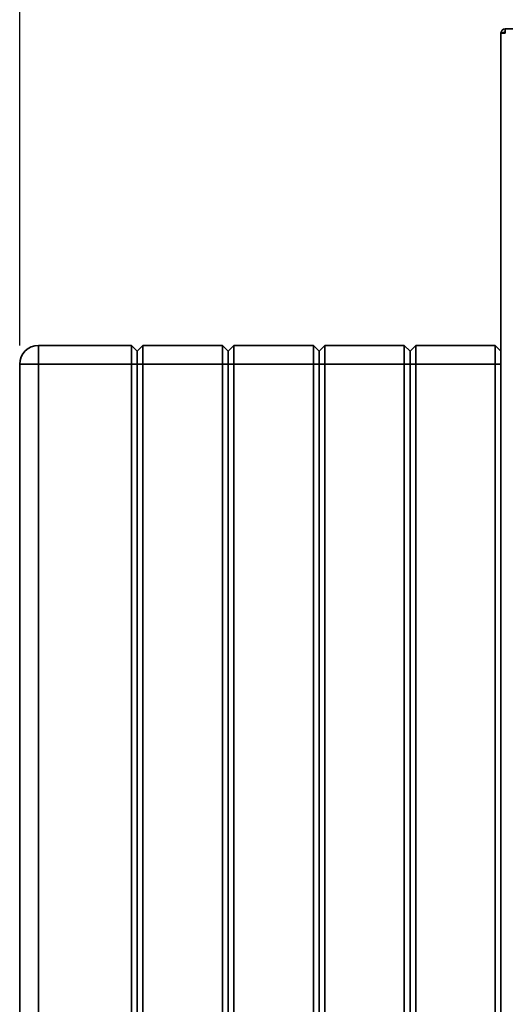
# Paper-space layout 'Blatt1' of a CAD drawing. Units: millimetres. Extents: x 0 to 4200, y 0 to 2970.
# Drawn here: x 593 to 850, y 1903 to 2422 of the extents above; entities that cross this region are included whole.
import ezdxf

# ---------------------------------------------------------------- set-up
doc = ezdxf.new("R2010")
doc.units = ezdxf.units.MM
doc.layers.add('1', color=7, linetype='Continuous')
doc.styles.add('SLDTEXTSTYLE1', font='TXT', dxfattribs={"width": 0.605})
doc.dimstyles.new('SLDDIMSTYLE0', dxfattribs={"dimtxt": 35, "dimasz": 25, "dimexe": 0, "dimexo": 0.0625, "dimgap": 8.75, "dimtad": 1, "dimdec": 0, "dimrnd": 1e-09, "dimzin": 12, "dimdsep": 46, "dimtxsty": 'SLDTEXTSTYLE1', "dimsah": 1, "dimcen": 0.09, "dimadec": 0, "dimazin": 3, "dimtfac": 1, "dimtdec": 0, "dimtofl": 0, "dimtmove": 0, "dimatfit": 3, "dimfxl": 1, "dimfrac": 2, "dimtolj": 1, "dimtzin": 12, "dimarcsym": 0})

# ---------------------------------------------------------------- blocks, each defined once
blk = doc.blocks.new('_D')
at = {"layer": '1', "color": 7, "ltscale": 10}
for p, q in [((593.32, 2250.25), (593.32, 2653.25)), ((1522.82, 2150.25), (1522.82, 2653.25)), ((1522.82, 2643.25), (593.32, 2643.25))]:
    blk.add_line(p, q, dxfattribs=at)
for points in [[(593.32, 2643.25), (618.32, 2639.25), (618.32, 2647.25)], [(1522.82, 2643.25), (1497.82, 2647.25), (1497.82, 2639.25)]]:
    blk.add_solid(points, dxfattribs=at)
at = {"layer": '1', "color": 7, "ltscale": 10, "insert": (1017.96, 2688.37), "char_height": 35, "attachment_point": 1, "style": 'SLDTEXTSTYLE1'}
blk.add_mtext('929', dxfattribs=at)

psp = doc.layouts.new('Blatt1')

# ---------------------------------------------------------------- linework, layer by layer
at = {"color": 7, "linetype": 'Continuous', "lineweight": 35, "ltscale": 10}
for p, q in [((1065.11, 2417.25), (849.52, 2417.25)), ((849.52, 2417.25), (849.52, 2415.75)), ((847.32, 2415.05), (847.32, 1621.46)), ((847.32, 2415.05), (848.82, 2415.05)), ((603.32, 2240.25), (603.32, 2250.25)), ((603.32, 2250.25), (652.32, 2250.25)), ((652.32, 2240.25), (652.32, 2250.25)), ((655.32, 2247.25), (652.32, 2250.25)), ((658.32, 2250.25), (655.32, 2247.25)), ((658.32, 2250.25), (658.32, 2240.25)), ((658.32, 2250.25), (700.32, 2250.25)), ((700.32, 2240.25), (700.32, 2250.25)), ((703.32, 2247.25), (700.32, 2250.25)), ((706.32, 2250.25), (703.32, 2247.25)), ((706.32, 2250.25), (706.32, 2240.25)), ((706.32, 2250.25), (748.32, 2250.25)), ((748.32, 2240.25), (748.32, 2250.25)), ((751.32, 2247.25), (748.32, 2250.25)), ((754.32, 2250.25), (751.32, 2247.25)), ((754.32, 2250.25), (754.32, 2240.25)), ((754.32, 2250.25), (796.32, 2250.25)), ((796.32, 2240.25), (796.32, 2250.25)), ((799.32, 2247.25), (796.32, 2250.25)), ((802.32, 2250.25), (799.32, 2247.25)), ((802.32, 2250.25), (802.32, 2240.25)), ((802.32, 2250.25), (844.32, 2250.25)), ((844.32, 2240.25), (844.32, 2250.25)), ((847.32, 2247.25), (844.32, 2250.25)), ((655.32, 2240.25), (655.32, 2247.25)), ((703.32, 2240.25), (703.32, 2247.25)), ((751.32, 2240.25), (751.32, 2247.25)), ((799.32, 2247.25), (799.32, 2240.25)), ((603.32, 2240.25), (593.32, 2240.25)), ((593.32, 1661.25), (593.32, 2240.25)), ((603.32, 2240.25), (603.32, 1661.25)), ((652.32, 2240.25), (603.32, 2240.25)), ((652.32, 1661.25), (652.32, 2240.25)), ((655.32, 2240.25), (652.32, 2240.25)), ((655.32, 1661.25), (655.32, 2240.25)), ((658.32, 2240.25), (655.32, 2240.25)), ((658.32, 2240.25), (658.32, 1661.25)), ((700.32, 2240.25), (658.32, 2240.25)), ((700.32, 1661.25), (700.32, 2240.25)), ((703.32, 2240.25), (700.32, 2240.25)), ((706.32, 2240.25), (703.32, 2240.25)), ((703.32, 1661.25), (703.32, 2240.25)), ((706.32, 2240.25), (706.32, 1661.25)), ((748.32, 2240.25), (706.32, 2240.25)), ((748.32, 1661.25), (748.32, 2240.25)), ((751.32, 2240.25), (748.32, 2240.25)), ((751.32, 1661.25), (751.32, 2240.25)), ((754.32, 2240.25), (751.32, 2240.25)), ((796.32, 2240.25), (754.32, 2240.25)), ((754.32, 2240.25), (754.32, 1661.25)), ((796.32, 1661.25), (796.32, 2240.25)), ((799.32, 2240.25), (796.32, 2240.25)), ((799.32, 2240.25), (799.32, 1661.25)), ((802.32, 2240.25), (799.32, 2240.25)), ((802.32, 2240.25), (802.32, 1661.25)), ((844.32, 2240.25), (802.32, 2240.25)), ((847.32, 2240.25), (844.32, 2240.25)), ((844.32, 1661.25), (844.32, 2240.25))]:
    psp.add_line(p, q, dxfattribs=at)
at = {"color": 7, "linetype": 'Continuous', "lineweight": 35, "ltscale": 100}
for centre, radius, start, end in [((849.62, 2414.95), 2.3, 92.3147, 177.6853), ((849.62, 2414.95), 0.8, 94.8163, 173.6568), ((603.32, 2240.25), 10, 90, 180)]:
    psp.add_arc(centre, radius, start, end, dxfattribs=at)
at = {"color": 7, "linetype": 'Continuous', "lineweight": 35, "ltscale": 10}
for points in [[(849.62, 2414.95), (849.61, 2415.25), (849.59, 2415.86), (849.57, 2416.62), (849.55, 2417.15), (849.53, 2417.22), (849.52, 2417.25)], [(847.32, 2415.05), (847.35, 2415.04), (847.42, 2415.02), (847.95, 2415), (848.71, 2414.98), (849.32, 2414.96), (849.62, 2414.95)]]:
    psp.add_open_spline(points, degree=3, dxfattribs=at)

# ---------------------------------------------------------------- dimensions: what is measured, and where the dimension line sits
at = {"layer": '1', "color": 7, "ltscale": 10}
dim = psp.add_linear_dim(base=(593.3166588, 2643.25298045), p1=(1522.81665878, 2140.25298045), p2=(593.3166588, 2240.25298045), dimstyle='SLDDIMSTYLE0', dxfattribs=at)
dim.commit()
dim.dimension.update_dxf_attribs({"geometry": '_D', "text_midpoint": (1058.06665879, 2643.25298045), "dimtype": 160})

doc.saveas('drawing.dxf')
